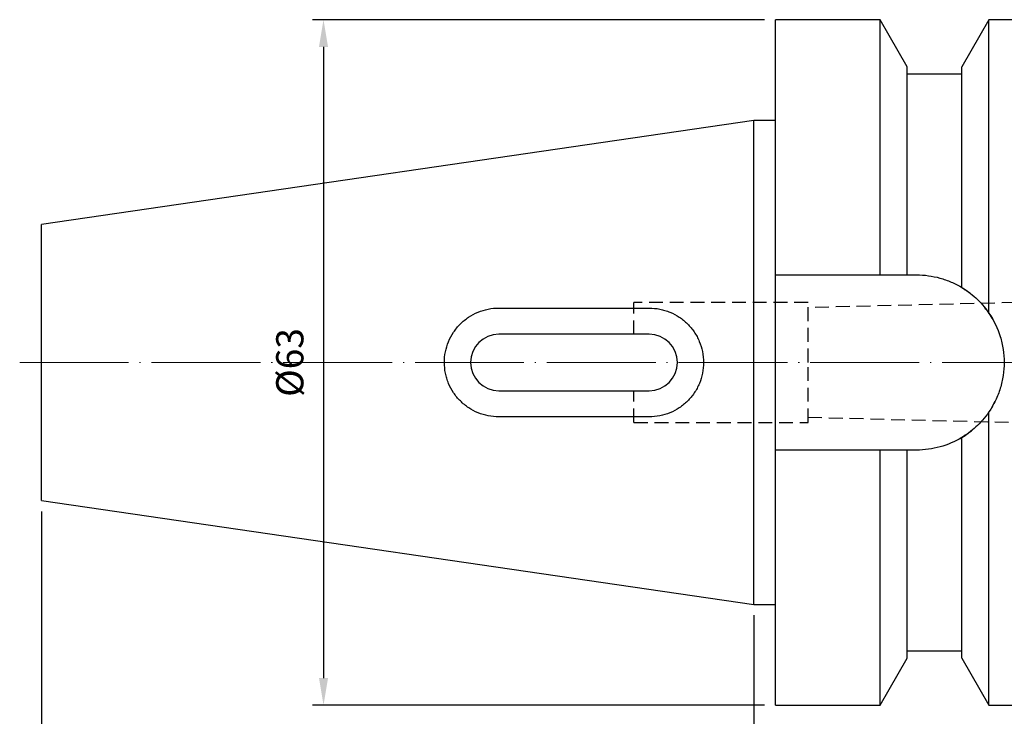
# Model space of a CAD drawing. Units: millimetres. Extents: x 87 to 223, y 27 to 128.
# Drawn here: x 87 to 178, y 64 to 128 of the extents above; entities that cross this region are included whole.
import ezdxf

# ---------------------------------------------------------------- set-up
doc = ezdxf.new("R2010")
doc.units = ezdxf.units.MM
doc.header["$PDSIZE"] = -1
doc.linetypes.add('CENTERJ', pattern=[12, 10, -1, 0, -1])
doc.linetypes.add('HIDDEN', pattern=[1.905, 1.27, -0.635])
doc.layers.get('DEFPOINTS').update_dxf_attribs({"lineweight": 18})
for name, color, linetype, lineweight in [('圖層2', 2, 'Continuous', 35), ('圖層3', 3, 'HIDDEN', 25), ('圖層5', 6, 'CENTERJ', 18)]:
    doc.layers.add(name, color=color, linetype=linetype, lineweight=lineweight)
doc.styles.add('CNS', font='romans.shx', dxfattribs={"width": 0.75, "bigfont": 'chineset.shx'})
doc.dimstyles.new('ISO-25', dxfattribs={"dimtxt": 2.5, "dimasz": 2.5, "dimexe": 1.25, "dimexo": 0.625, "dimtad": 1, "dimtxsty": 'Standard', "dimcen": 2.5, "dimadec": 0, "dimazin": 0, "dimtfac": 1, "dimtmove": 0, "dimatfit": 3, "dimfxl": 1, "dimarcsym": 0})

# ---------------------------------------------------------------- blocks, each defined once
blk = doc.blocks.new('*D101')
at = {"color": 4}
for p, q in [((155.754, 128.431), (114.254, 128.431)), ((115.254, 125.931), (115.254, 67.931)), ((155.754, 65.431), (114.254, 65.431))]:
    blk.add_line(p, q, dxfattribs=at)
for points in [[(115.671, 125.931), (114.838, 125.931), (115.254, 128.431)], [(114.838, 67.931), (115.671, 67.931), (115.254, 65.431)]]:
    blk.add_solid(points, dxfattribs=at)
at = {"layer": 'DEFPOINTS', "color": 0}
for p in [(156.754, 128.431), (115.254, 65.431), (156.754, 65.431)]:
    blk.add_point(p, dxfattribs=at)
at = {"color": 3, "insert": (112.48, 96.931), "char_height": 2.5, "attachment_point": 5, "rotation": 90, "style": 'CNS'}
blk.add_mtext('%%C63', dxfattribs=at)
blk = doc.blocks.new('*D102')
at = {"color": 4}
for p, q in [((89.354, 83.244), (89.354, 44.545)), ((199.754, 83.431), (199.754, 44.545)), ((91.854, 45.545), (197.254, 45.545))]:
    blk.add_line(p, q, dxfattribs=at)
for points in [[(91.854, 45.962), (91.854, 45.128), (89.354, 45.545)], [(197.254, 45.128), (197.254, 45.962), (199.754, 45.545)]]:
    blk.add_solid(points, dxfattribs=at)
at = {"layer": 'DEFPOINTS', "color": 0}
for p in [(89.354, 84.244), (199.754, 84.431), (199.754, 45.545)]:
    blk.add_point(p, dxfattribs=at)
at = {"color": 3, "insert": (144.554, 48.319), "char_height": 2.5, "attachment_point": 5, "style": 'CNS'}
blk.add_mtext('110.4', dxfattribs=at)
blk = doc.blocks.new('*D103')
at = {"color": 4}
for p, q in [((199.754, 83.431), (199.754, 53.732)), ((154.754, 73.706), (154.754, 53.732)), ((157.254, 54.732), (197.254, 54.732))]:
    blk.add_line(p, q, dxfattribs=at)
for points in [[(157.254, 55.149), (157.254, 54.315), (154.754, 54.732)], [(197.254, 54.315), (197.254, 55.149), (199.754, 54.732)]]:
    blk.add_solid(points, dxfattribs=at)
at = {"layer": 'DEFPOINTS', "color": 0}
for p in [(199.754, 84.431), (154.754, 74.706), (199.754, 54.732)]:
    blk.add_point(p, dxfattribs=at)
at = {"color": 3, "insert": (177.254, 57.506), "char_height": 2.5, "attachment_point": 5, "style": 'CNS'}
blk.add_mtext('45', dxfattribs=at)

msp = doc.modelspace()

# ---------------------------------------------------------------- linework, layer by layer
at = {"layer": '圖層2', "lineweight": -3}
for p, q in [((166.3546, 128.4309), (156.7545, 128.4309)), ((156.7545, 104.9809), (156.7545, 128.4309)), ((168.8545, 124.101), (166.3546, 128.4309)), ((166.3546, 104.9809), (166.3546, 128.4309)), ((176.3543, 128.4309), (173.8545, 124.101)), ((181.7545, 128.4309), (176.3543, 128.4309)), ((176.3543, 101.4676), (176.3543, 128.4309)), ((168.8545, 104.9809), (168.8545, 124.101)), ((173.8545, 103.8288), (173.8545, 124.101)), ((173.8545, 123.4309), (168.8545, 123.4309)), ((154.7545, 119.1559), (89.3545, 109.6183)), ((156.7545, 119.1559), (154.7545, 119.1559)), ((154.7545, 96.9309), (154.7545, 119.1559)), ((89.3545, 96.9309), (89.3545, 109.6183)), ((156.7545, 104.9809), (166.3546, 104.9809)), ((156.7545, 88.8809), (156.7545, 104.9809)), ((168.8545, 104.9809), (169.7045, 104.9809)), ((145.1545, 99.5309), (131.3545, 99.5309)), ((89.3545, 84.2435), (89.3545, 96.9309)), ((154.7545, 74.7059), (154.7545, 96.9309)), ((131.3545, 94.3309), (145.1545, 94.3309)), ((176.3543, 65.4309), (176.3543, 92.3942)), ((173.8545, 69.7608), (173.8545, 90.0331)), ((156.7545, 65.4309), (156.7545, 88.8809)), ((166.3546, 88.8809), (156.7545, 88.8809)), ((166.3546, 65.4309), (166.3546, 88.8809)), ((168.8545, 69.7608), (168.8545, 88.8809)), ((169.7045, 88.8809), (168.8545, 88.8809)), ((89.3545, 84.2435), (154.7545, 74.7059)), ((154.7545, 74.7059), (156.7545, 74.7059)), ((166.3546, 65.4309), (168.8545, 69.7608)), ((168.8545, 70.4309), (173.8545, 70.4309)), ((173.8545, 69.7608), (176.3543, 65.4309)), ((156.7545, 65.4309), (166.3546, 65.4309)), ((176.3543, 65.4309), (181.7545, 65.4309))]:
    msp.add_line(p, q, dxfattribs=at)
at = {"layer": '圖層2', "lineweight": -3, "flags": 128}
for points in [[(173.4859, 104.0375), (173.9873, 103.7471), (174.592, 103.3273)], [(176.9135, 93.3486), (176.5206, 92.6481), (176.289, 92.2998)]]:
    msp.add_lwpolyline(points, dxfattribs=at)
at = {"layer": '圖層2', "lineweight": -3}
for centre, radius, start, end in [((169.7045, 96.9309), 8.05, 29.333138, 38.748991), ((131.3545, 96.9309), 2.6, 90, 270), ((145.1545, 96.9309), 2.6, 270, 90), ((169.7045, 96.9309), 8.05, 299.899526, 310.049954)]:
    msp.add_arc(centre, radius, start, end, dxfattribs=at)
for points in [[(166.3546, 104.9809), (167.1915, 104.9809), (168.0254, 104.9809), (168.8545, 104.9809)], [(131.3545, 101.9309), (135.9541, 101.9309), (140.5541, 101.9309), (145.1545, 101.9309)], [(145.1545, 91.9309), (140.5541, 91.9309), (135.9541, 91.9309), (131.3545, 91.9309)], [(168.8545, 88.8809), (168.0254, 88.8809), (167.1915, 88.8809), (166.3546, 88.8809)]]:
    msp.add_open_spline(points, degree=3, dxfattribs=at)
for points, knots in [([(169.7045, 104.9809), (170.4396, 104.9809), (171.1567, 104.8821), (172.2065, 104.5908), (172.553, 104.4688), (173.22, 104.1818), (173.5426, 104.0164), (173.8545, 103.8288)], [0, 0, 0, 0, 0.5, 0.5, 0.75, 0.75, 1, 1, 1, 1]), ([(173.8545, 103.8288), (174.2979, 103.562), (174.7303, 103.2449), (175.5672, 102.4765), (175.9721, 102.0279), (176.3543, 101.4676)], [0, 0, 0, 0, 0.5, 0.5, 1, 1, 1, 1]), ([(131.3545, 91.9309), (131.0274, 91.9309), (130.7045, 91.9627), (130.0671, 92.0886), (129.749, 92.1844), (129.1434, 92.4344), (128.8556, 92.5878), (128.3099, 92.9512), (128.0526, 93.1621), (127.5908, 93.6232), (127.383, 93.8753), (127.0156, 94.4243), (126.8617, 94.7126), (126.6742, 95.1641), (126.619, 95.3179), (126.5233, 95.6321), (126.4829, 95.7931), (126.3867, 96.2757), (126.3547, 96.6002), (126.3542, 97.2545), (126.3869, 97.5863), (126.5143, 98.2269), (126.6087, 98.5391), (126.8604, 99.1472), (127.0161, 99.4378), (127.3781, 99.9796), (127.5872, 100.2348), (128.0527, 100.7001), (128.305, 100.9068), (128.848, 101.2696), (129.1421, 101.4267), (129.7463, 101.6765), (130.0577, 101.7709), (130.6987, 101.8985), (131.0273, 101.9309), (131.3545, 101.9309)], [0, 0, 0, 0, 0.0625, 0.0625, 0.125, 0.125, 0.1875, 0.1875, 0.25, 0.25, 0.3125, 0.3125, 0.375, 0.375, 0.40625, 0.40625, 0.4375, 0.4375, 0.5, 0.5, 0.5625, 0.5625, 0.625, 0.625, 0.6875, 0.6875, 0.75, 0.75, 0.8125, 0.8125, 0.875, 0.875, 0.9375, 0.9375, 1, 1, 1, 1]), ([(145.1545, 101.9309), (145.4865, 101.9309), (145.8115, 101.8982), (146.2894, 101.8031), (146.4471, 101.7637), (146.7593, 101.6692), (146.9143, 101.6138), (147.365, 101.4275), (147.6496, 101.2759), (148.1882, 100.9185), (148.4436, 100.7106), (148.9032, 100.2553), (149.1102, 100.0066), (149.3855, 99.6001), (149.4717, 99.4584), (149.6283, 99.1696), (149.6992, 99.022), (149.8897, 98.5695), (149.9876, 98.255), (150.121, 97.5985), (150.154, 97.2688), (150.1549, 96.6067), (150.1217, 96.2704), (149.9909, 95.6197), (149.8942, 95.3048), (149.7028, 94.8478), (149.6309, 94.6975), (149.4746, 94.4083), (149.3898, 94.2686), (149.1166, 93.8638), (148.9075, 93.6112), (148.4445, 93.1517), (148.1942, 92.9479), (147.6565, 92.59), (147.366, 92.4349), (146.7673, 92.1871), (146.4578, 92.0928), (145.8176, 91.9644), (145.4865, 91.9309), (145.1545, 91.9309)], [0, 0, 0, 0, 0.0625, 0.0625, 0.09375, 0.09375, 0.125, 0.125, 0.1875, 0.1875, 0.25, 0.25, 0.3125, 0.3125, 0.34375, 0.34375, 0.375, 0.375, 0.4375, 0.4375, 0.5, 0.5, 0.5625, 0.5625, 0.625, 0.625, 0.65625, 0.65625, 0.6875, 0.6875, 0.75, 0.75, 0.8125, 0.8125, 0.875, 0.875, 0.9375, 0.9375, 1, 1, 1, 1]), ([(176.3543, 101.4676), (176.8089, 100.8014), (177.1552, 100.0836), (177.5131, 98.9285), (177.6037, 98.5326), (177.7237, 97.7404), (177.7541, 97.3412), (177.7548, 96.5363), (177.7244, 96.1286), (177.6047, 95.3342), (177.5157, 94.9443), (177.2799, 94.1787), (177.1318, 93.8006), (176.7825, 93.0753), (176.5816, 92.7274), (176.3543, 92.3942)], [0, 0, 0, 0, 0.25, 0.25, 0.375, 0.375, 0.5, 0.5, 0.625, 0.625, 0.75, 0.75, 0.875, 0.875, 1, 1, 1, 1]), ([(176.3543, 92.3942), (175.9752, 91.8385), (175.5713, 91.3895), (174.7329, 90.6189), (174.2969, 90.2993), (173.8545, 90.0331)], [0, 0, 0, 0, 0.5, 0.5, 1, 1, 1, 1]), ([(173.8545, 90.0331), (173.231, 89.658), (172.5699, 89.3732), (171.5205, 89.08), (171.1597, 89.0051), (170.4365, 88.906), (170.0719, 88.8809), (169.7045, 88.8809)], [0, 0, 0, 0, 0.5, 0.5, 0.75, 0.75, 1, 1, 1, 1])]:
    msp.add_open_spline(points, degree=3, knots=knots, dxfattribs=at)
at = {"layer": '圖層3', "lineweight": -3}
for p, q in [((143.7545, 99.5309), (143.7545, 102.4309)), ((159.7545, 102.4309), (143.7545, 102.4309)), ((199.7545, 102.9634), (159.7545, 101.9659)), ((159.7545, 96.9309), (159.7545, 102.4309)), ((159.7545, 91.4309), (159.7545, 96.9309)), ((143.7545, 91.4309), (143.7545, 94.3309)), ((143.7545, 91.4309), (159.7545, 91.4309)), ((159.7545, 91.896), (199.7545, 90.8984))]:
    msp.add_line(p, q, dxfattribs=at)
at = {"layer": '圖層5'}
msp.add_line((87.3545, 96.9309), (201.7545, 96.9309), dxfattribs=at)

# ---------------------------------------------------------------- dimensions: what is measured, and where the dimension line sits
dim = msp.add_linear_dim(base=(115.2542, 65.4309), p1=(156.7545, 128.4309), p2=(156.7545, 65.4309), angle=90, text='%%C<>', dimstyle='ISO-25', override={"dimexe": 1, "dimexo": 1, "dimgap": 1.524, "dimdsep": 46, "dimtxsty": 'CNS', "dimclrd": 4, "dimclre": 4, "dimclrt": 3, "dimadec": 2, "dimazin": 2, "dimtmove": 2, "dimtfillclr": 256, "dimtzin": 0, "dimlwd": 65535, "dimlwe": 65535})
dim.commit()
dim.dimension.update_dxf_attribs({"geometry": '*D101', "text_midpoint": (112.4802, 96.9309)})
for base, p1, picture, middle in [((199.7545, 45.545), (89.3545, 84.2435), '*D102', (144.5545, 48.319)), ((199.7545, 54.7318), (154.7545, 74.7059), '*D103', (177.2545, 57.5058))]:
    dim = msp.add_linear_dim(base=base, p1=p1, p2=(199.7545, 84.4309), dimstyle='ISO-25', override={"dimexe": 1, "dimexo": 1, "dimgap": 1.524, "dimdsep": 46, "dimtxsty": 'CNS', "dimclrd": 4, "dimclre": 4, "dimclrt": 3, "dimadec": 2, "dimazin": 2, "dimtmove": 2, "dimtfillclr": 256, "dimtzin": 0, "dimlwd": 65535, "dimlwe": 65535})
    dim.commit()
    dim.dimension.update_dxf_attribs({"geometry": picture, "text_midpoint": middle})

doc.saveas('drawing.dxf')
